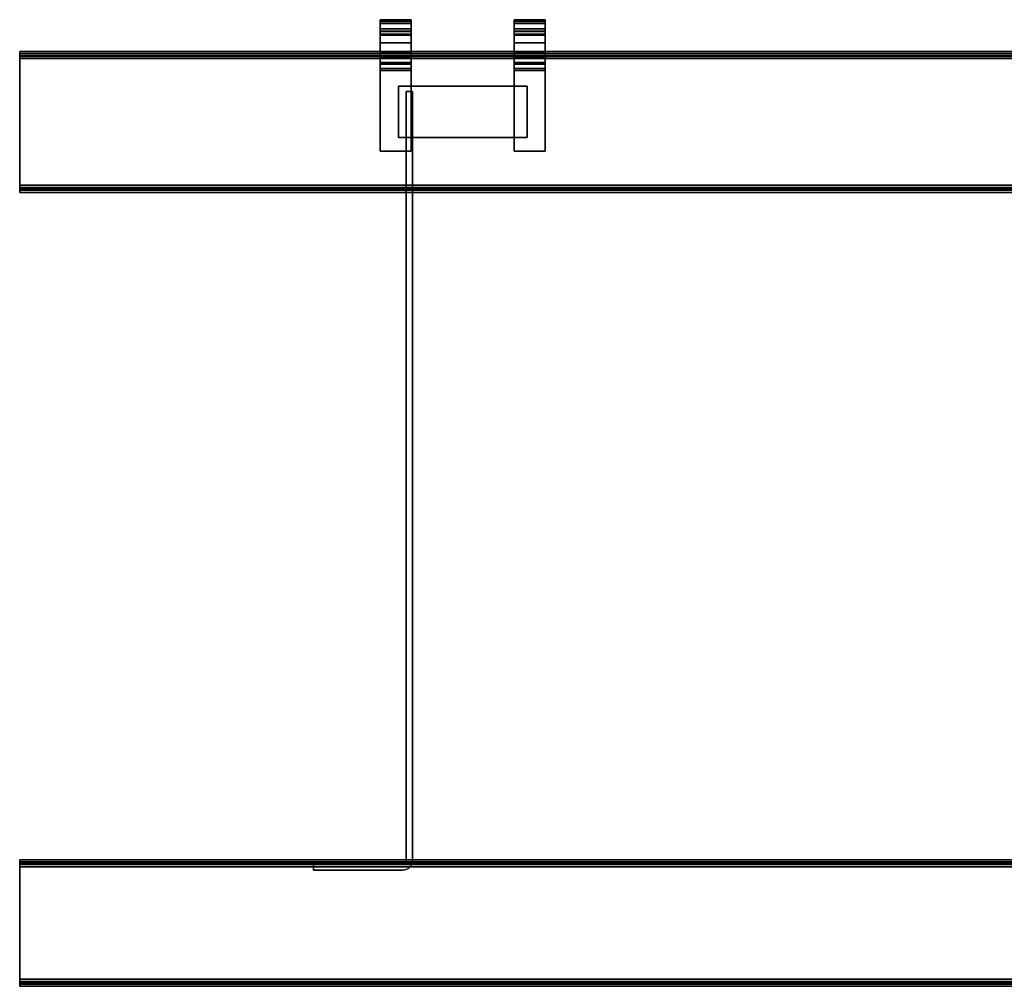
# Model space of a CAD drawing. Units: millimetres. Extents: x 23 to 1552, y -380 to -5.
# Drawn here: x 23 to 405, y -380 to -5 of the extents above; entities that cross this region are included whole.
import ezdxf

# ---------------------------------------------------------------- set-up
doc = ezdxf.new("R2010")
doc.units = ezdxf.units.MM
doc.layers.add('200-EquipSteel-3d', color=9, linetype='Continuous')

msp = doc.modelspace()

# ---------------------------------------------------------------- linework, layer by layer
at = {"layer": '200-EquipSteel-3d'}
for points, invisible_edges in [([(163, -4.76, 819.57), (175, -4.76, 819.57), (175, -4.75, 819.92), (163, -4.75, 819.92)], 1), ([(163, -4.75, 836.26), (175, -4.75, 836.26), (175, -4.77, 836.79), (163, -4.77, 836.79)], 4), ([(163, -4.75, 836.26), (163, -4.75, 819.92), (163, -4.76, 819.57), (163, -4.77, 836.79)], 15), ([(163, -4.79, 819.22), (175, -4.79, 819.22), (175, -4.76, 819.57), (163, -4.76, 819.57)], 5), ([(163, -4.77, 836.79), (163, -4.76, 819.57), (163, -4.79, 819.22), (163, -4.85, 837.32)], 15), ([(163, -4.77, 836.79), (175, -4.77, 836.79), (175, -4.85, 837.32), (163, -4.85, 837.32)], 5), ([(163, -4.84, 818.88), (175, -4.84, 818.88), (175, -4.79, 819.22), (163, -4.79, 819.22)], 5), ([(163, -4.85, 837.32), (163, -4.79, 819.22), (163, -4.84, 818.88), (163, -4.96, 837.85)], 15), ([(163, -4.91, 818.54), (175, -4.91, 818.54), (175, -4.84, 818.88), (163, -4.84, 818.88)], 4), ([(163, -4.96, 837.85), (163, -4.84, 818.88), (163, -4.91, 818.54), (163, -5.13, 838.36)], 15), ([(163, -4.85, 837.32), (175, -4.85, 837.32), (175, -4.96, 837.85), (163, -4.96, 837.85)], 5), ([(163, -5, 818.2), (175, -5, 818.2), (175, -4.91, 818.54), (163, -4.91, 818.54)], 1), ([(163, -5.13, 838.36), (163, -4.91, 818.54), (163, -5, 818.2), (163, -5.34, 838.85)], 15), ([(163, -4.96, 837.85), (175, -4.96, 837.85), (175, -5.13, 838.36), (163, -5.13, 838.36)], 1), ([(163, -5.11, 817.87), (175, -5.11, 817.87), (175, -5, 818.2), (163, -5, 818.2)], 5), ([(163, -5.34, 838.85), (163, -5, 818.2), (163, -5.11, 817.87), (163, -5.59, 839.32)], 15), ([(163, -5.24, 817.55), (175, -5.24, 817.55), (175, -5.11, 817.87), (163, -5.11, 817.87)], 5), ([(163, -5.59, 839.32), (163, -5.11, 817.87), (163, -5.24, 817.55), (163, -5.89, 839.77)], 15), ([(163, -5.13, 838.36), (175, -5.13, 838.36), (175, -5.34, 838.85), (163, -5.34, 838.85)], 4), ([(163, -5.39, 817.23), (175, -5.39, 817.23), (175, -5.24, 817.55), (163, -5.24, 817.55)], 4), ([(163, -5.89, 839.77), (163, -5.24, 817.55), (163, -5.39, 817.23), (163, -6.22, 840.19)], 15), ([(163, -5.34, 838.85), (175, -5.34, 838.85), (175, -5.59, 839.32), (163, -5.59, 839.32)], 5), ([(163, -23.75, 827.5), (163, -9.28, 843.71), (163, -6.22, 840.19), (163, -5.39, 817.23)], 15), ([(163, -23.75, 827.5), (163, -5.39, 817.23), (163, -19.12, 789.81)], 15), ([(163, -5.59, 839.32), (175, -5.59, 839.32), (175, -5.89, 839.77), (163, -5.89, 839.77)], 5), ([(163, -5.89, 839.77), (175, -5.89, 839.77), (175, -6.22, 840.19), (163, -6.22, 840.19)], 1), ([(175, -4.75, 836.26), (175, -4.75, 819.92), (175, -4.76, 819.57), (175, -4.77, 836.79)], 15), ([(175, -4.77, 836.79), (175, -4.76, 819.57), (175, -4.79, 819.22), (175, -4.85, 837.32)], 15), ([(175, -4.85, 837.32), (175, -4.79, 819.22), (175, -4.84, 818.88), (175, -4.96, 837.85)], 15), ([(175, -4.96, 837.85), (175, -4.84, 818.88), (175, -4.91, 818.54), (175, -5.13, 838.36)], 15), ([(175, -5.13, 838.36), (175, -4.91, 818.54), (175, -5, 818.2), (175, -5.34, 838.85)], 15), ([(175, -5.34, 838.85), (175, -5, 818.2), (175, -5.11, 817.87), (175, -5.59, 839.32)], 15), ([(175, -5.59, 839.32), (175, -5.11, 817.87), (175, -5.24, 817.55), (175, -5.89, 839.77)], 15), ([(175, -5.89, 839.77), (175, -5.24, 817.55), (175, -5.39, 817.23), (175, -6.22, 840.19)], 15), ([(175, -23.75, 827.5), (175, -9.28, 843.71), (175, -6.22, 840.19), (175, -5.39, 817.23)], 15), ([(175, -23.75, 827.5), (175, -5.39, 817.23), (175, -19.12, 789.81)], 15), ([(215, -4.76, 819.57), (227, -4.76, 819.57), (227, -4.75, 819.92), (215, -4.75, 819.92)], 1), ([(215, -4.75, 836.26), (227, -4.75, 836.26), (227, -4.77, 836.79), (215, -4.77, 836.79)], 4), ([(215, -4.75, 836.26), (215, -4.75, 819.92), (215, -4.76, 819.57), (215, -4.77, 836.79)], 15), ([(215, -4.79, 819.22), (227, -4.79, 819.22), (227, -4.76, 819.57), (215, -4.76, 819.57)], 5), ([(215, -4.77, 836.79), (215, -4.76, 819.57), (215, -4.79, 819.22), (215, -4.85, 837.32)], 15), ([(215, -4.77, 836.79), (227, -4.77, 836.79), (227, -4.85, 837.32), (215, -4.85, 837.32)], 5), ([(215, -4.84, 818.88), (227, -4.84, 818.88), (227, -4.79, 819.22), (215, -4.79, 819.22)], 5), ([(215, -4.85, 837.32), (215, -4.79, 819.22), (215, -4.84, 818.88), (215, -4.96, 837.85)], 15), ([(215, -4.91, 818.54), (227, -4.91, 818.54), (227, -4.84, 818.88), (215, -4.84, 818.88)], 4), ([(215, -4.96, 837.85), (215, -4.84, 818.88), (215, -4.91, 818.54), (215, -5.13, 838.36)], 15), ([(215, -4.85, 837.32), (227, -4.85, 837.32), (227, -4.96, 837.85), (215, -4.96, 837.85)], 5), ([(215, -5, 818.2), (227, -5, 818.2), (227, -4.91, 818.54), (215, -4.91, 818.54)], 1), ([(215, -5.13, 838.36), (215, -4.91, 818.54), (215, -5, 818.2), (215, -5.34, 838.85)], 15), ([(215, -4.96, 837.85), (227, -4.96, 837.85), (227, -5.13, 838.36), (215, -5.13, 838.36)], 1), ([(215, -5.11, 817.87), (227, -5.11, 817.87), (227, -5, 818.2), (215, -5, 818.2)], 5), ([(215, -5.34, 838.85), (215, -5, 818.2), (215, -5.11, 817.87), (215, -5.59, 839.32)], 15), ([(215, -5.24, 817.55), (227, -5.24, 817.55), (227, -5.11, 817.87), (215, -5.11, 817.87)], 5), ([(215, -5.59, 839.32), (215, -5.11, 817.87), (215, -5.24, 817.55), (215, -5.89, 839.77)], 15), ([(215, -5.13, 838.36), (227, -5.13, 838.36), (227, -5.34, 838.85), (215, -5.34, 838.85)], 4), ([(215, -5.39, 817.23), (227, -5.39, 817.23), (227, -5.24, 817.55), (215, -5.24, 817.55)], 4), ([(215, -5.89, 839.77), (215, -5.24, 817.55), (215, -5.39, 817.23), (215, -6.22, 840.19)], 15), ([(215, -5.34, 838.85), (227, -5.34, 838.85), (227, -5.59, 839.32), (215, -5.59, 839.32)], 5), ([(215, -23.75, 827.5), (215, -9.28, 843.71), (215, -6.22, 840.19), (215, -5.39, 817.23)], 15), ([(215, -23.75, 827.5), (215, -5.39, 817.23), (215, -19.12, 789.81)], 15), ([(215, -5.59, 839.32), (227, -5.59, 839.32), (227, -5.89, 839.77), (215, -5.89, 839.77)], 5), ([(215, -5.89, 839.77), (227, -5.89, 839.77), (227, -6.22, 840.19), (215, -6.22, 840.19)], 1), ([(227, -4.75, 836.26), (227, -4.75, 819.92), (227, -4.76, 819.57), (227, -4.77, 836.79)], 15), ([(227, -4.77, 836.79), (227, -4.76, 819.57), (227, -4.79, 819.22), (227, -4.85, 837.32)], 15), ([(227, -4.85, 837.32), (227, -4.79, 819.22), (227, -4.84, 818.88), (227, -4.96, 837.85)], 15), ([(227, -4.96, 837.85), (227, -4.84, 818.88), (227, -4.91, 818.54), (227, -5.13, 838.36)], 15), ([(227, -5.13, 838.36), (227, -4.91, 818.54), (227, -5, 818.2), (227, -5.34, 838.85)], 15), ([(227, -5.34, 838.85), (227, -5, 818.2), (227, -5.11, 817.87), (227, -5.59, 839.32)], 15), ([(227, -5.59, 839.32), (227, -5.11, 817.87), (227, -5.24, 817.55), (227, -5.89, 839.77)], 15), ([(227, -5.89, 839.77), (227, -5.24, 817.55), (227, -5.39, 817.23), (227, -6.22, 840.19)], 15), ([(227, -23.75, 827.5), (227, -9.28, 843.71), (227, -6.22, 840.19), (227, -5.39, 817.23)], 15), ([(227, -23.75, 827.5), (227, -5.39, 817.23), (227, -19.12, 789.81)], 15), ([(163, -7.82, 864.21), (175, -7.82, 864.21), (175, -7.81, 865.92), (163, -7.81, 865.92)], 5), ([(163, -7.81, 865.92), (175, -7.81, 865.92), (175, -8.28, 867.57), (163, -8.28, 867.57)], 1), ([(163, -8.28, 867.57), (163, -21.99, 869.34), (163, -22.74, 868.43), (163, -7.81, 865.92)], 15), ([(163, -7.81, 865.92), (163, -22.74, 868.43), (163, -23.29, 867.4), (163, -7.82, 864.21)], 15), ([(163, -8.31, 862.57), (175, -8.31, 862.57), (175, -7.82, 864.21), (163, -7.82, 864.21)], 5), ([(163, -7.82, 864.21), (163, -23.29, 867.4), (163, -23.63, 866.27), (163, -8.31, 862.57)], 15), ([(163, -8.28, 867.57), (175, -8.28, 867.57), (175, -9.2, 869.01), (163, -9.2, 869.01)], 4), ([(163, -9.2, 869.01), (163, -21.08, 870.09), (163, -21.99, 869.34), (163, -8.28, 867.57)], 15), ([(163, -9.25, 861.13), (175, -9.25, 861.13), (175, -8.31, 862.57), (163, -8.31, 862.57)], 4), ([(163, -8.31, 862.57), (163, -23.63, 866.27), (163, -23.75, 865.1), (163, -9.25, 861.13)], 15), ([(163, -9.2, 869.01), (175, -9.2, 869.01), (175, -10.5, 870.14), (163, -10.5, 870.14)], 5), ([(163, -10.5, 870.14), (163, -20.05, 870.64), (163, -21.08, 870.09), (163, -9.2, 869.01)], 15), ([(163, -9.59, 860.71), (175, -9.59, 860.71), (175, -9.25, 861.13), (163, -9.25, 861.13)], 1), ([(163, -9.59, 860.71), (163, -23.75, 865.1), (163, -9.25, 861.13)], 15), ([(163, -9.28, 843.71), (175, -9.28, 843.71), (175, -9.61, 844.13), (163, -9.61, 844.13)], 4), ([(163, -9.61, 844.13), (163, -23.75, 827.5), (163, -9.28, 843.71)], 15), ([(163, -9.89, 860.26), (175, -9.89, 860.26), (175, -9.59, 860.71), (163, -9.59, 860.71)], 5), ([(163, -9.89, 860.26), (163, -23.75, 865.1), (163, -9.59, 860.71)], 15), ([(163, -9.61, 844.13), (175, -9.61, 844.13), (175, -9.91, 844.58), (163, -9.91, 844.58)], 5), ([(163, -9.91, 844.58), (163, -23.75, 827.5), (163, -9.61, 844.13)], 15), ([(163, -10.15, 859.78), (175, -10.15, 859.78), (175, -9.89, 860.26), (163, -9.89, 860.26)], 5), ([(163, -10.15, 859.78), (163, -23.75, 865.1), (163, -9.89, 860.26)], 15), ([(163, -9.91, 844.58), (175, -9.91, 844.58), (175, -10.16, 845.05), (163, -10.16, 845.05)], 5), ([(163, -10.16, 845.05), (163, -23.75, 827.5), (163, -9.91, 844.58)], 15), ([(163, -10.36, 859.28), (175, -10.36, 859.28), (175, -10.15, 859.78), (163, -10.15, 859.78)], 4), ([(163, -10.36, 859.28), (163, -23.75, 865.1), (163, -10.15, 859.78)], 15), ([(163, -10.16, 845.05), (175, -10.16, 845.05), (175, -10.37, 845.54), (163, -10.37, 845.54)], 1), ([(163, -10.37, 845.54), (163, -23.75, 827.5), (163, -10.16, 845.05)], 15), ([(163, -10.53, 858.77), (175, -10.53, 858.77), (175, -10.36, 859.28), (163, -10.36, 859.28)], 1), ([(163, -10.53, 858.77), (163, -23.75, 865.1), (163, -10.36, 859.28)], 15), ([(163, -10.37, 845.54), (175, -10.37, 845.54), (175, -10.54, 846.05), (163, -10.54, 846.05)], 4), ([(163, -10.54, 846.05), (163, -23.75, 827.5), (163, -10.37, 845.54)], 15), ([(163, -10.5, 870.14), (175, -10.5, 870.14), (175, -12.05, 870.86), (163, -12.05, 870.86)], 5), ([(163, -12.05, 870.86), (163, -18.92, 870.98), (163, -20.05, 870.64), (163, -10.5, 870.14)], 15), ([(163, -10.65, 858.24), (175, -10.65, 858.24), (175, -10.53, 858.77), (163, -10.53, 858.77)], 5), ([(163, -10.65, 858.24), (163, -23.75, 865.1), (163, -10.53, 858.77)], 15), ([(163, -10.54, 846.05), (175, -10.54, 846.05), (175, -10.65, 846.58), (163, -10.65, 846.58)], 5), ([(163, -10.65, 846.58), (163, -23.75, 827.5), (163, -10.54, 846.05)], 15), ([(163, -10.65, 846.58), (175, -10.65, 846.58), (175, -10.73, 847.11), (163, -10.73, 847.11)], 5), ([(163, -10.73, 857.7), (175, -10.73, 857.7), (175, -10.65, 858.24), (163, -10.65, 858.24)], 5), ([(163, -10.73, 857.7), (163, -23.75, 865.1), (163, -10.65, 858.24)], 15), ([(163, -10.73, 847.11), (163, -23.75, 827.5), (163, -10.65, 846.58)], 15), ([(163, -10.73, 847.11), (175, -10.73, 847.11), (175, -10.75, 847.65), (163, -10.75, 847.65)], 1), ([(163, -10.75, 857.16), (175, -10.75, 857.16), (175, -10.73, 857.7), (163, -10.73, 857.7)], 4), ([(163, -10.75, 857.16), (163, -23.75, 865.1), (163, -10.73, 857.7)], 15), ([(163, -10.75, 847.65), (163, -23.75, 827.5), (163, -10.73, 847.11)], 15), ([(163, -10.75, 857.16), (163, -23.75, 865.1), (163, -23.75, 827.5), (163, -10.75, 847.65)], 15), ([(175, -8.28, 867.57), (175, -21.99, 869.34), (175, -22.74, 868.43), (175, -7.81, 865.92)], 15), ([(175, -7.81, 865.92), (175, -22.74, 868.43), (175, -23.29, 867.4), (175, -7.82, 864.21)], 15), ([(175, -7.82, 864.21), (175, -23.29, 867.4), (175, -23.63, 866.27), (175, -8.31, 862.57)], 15), ([(175, -9.2, 869.01), (175, -21.08, 870.09), (175, -21.99, 869.34), (175, -8.28, 867.57)], 15), ([(175, -8.31, 862.57), (175, -23.63, 866.27), (175, -23.75, 865.1), (175, -9.25, 861.13)], 15), ([(175, -10.5, 870.14), (175, -20.05, 870.64), (175, -21.08, 870.09), (175, -9.2, 869.01)], 15), ([(175, -9.59, 860.71), (175, -23.75, 865.1), (175, -9.25, 861.13)], 15), ([(175, -9.61, 844.13), (175, -23.75, 827.5), (175, -9.28, 843.71)], 15), ([(175, -9.89, 860.26), (175, -23.75, 865.1), (175, -9.59, 860.71)], 15), ([(175, -9.91, 844.58), (175, -23.75, 827.5), (175, -9.61, 844.13)], 15), ([(175, -10.15, 859.78), (175, -23.75, 865.1), (175, -9.89, 860.26)], 15), ([(175, -10.16, 845.05), (175, -23.75, 827.5), (175, -9.91, 844.58)], 15), ([(175, -10.36, 859.28), (175, -23.75, 865.1), (175, -10.15, 859.78)], 15), ([(175, -10.37, 845.54), (175, -23.75, 827.5), (175, -10.16, 845.05)], 15), ([(175, -10.53, 858.77), (175, -23.75, 865.1), (175, -10.36, 859.28)], 15), ([(175, -10.54, 846.05), (175, -23.75, 827.5), (175, -10.37, 845.54)], 15), ([(175, -12.05, 870.86), (175, -18.92, 870.98), (175, -20.05, 870.64), (175, -10.5, 870.14)], 15), ([(175, -10.65, 858.24), (175, -23.75, 865.1), (175, -10.53, 858.77)], 15), ([(175, -10.65, 846.58), (175, -23.75, 827.5), (175, -10.54, 846.05)], 15), ([(175, -10.73, 857.7), (175, -23.75, 865.1), (175, -10.65, 858.24)], 15), ([(175, -10.73, 847.11), (175, -23.75, 827.5), (175, -10.65, 846.58)], 15), ([(175, -10.75, 857.16), (175, -23.75, 865.1), (175, -10.73, 857.7)], 15), ([(175, -10.75, 847.65), (175, -23.75, 827.5), (175, -10.73, 847.11)], 15), ([(175, -10.75, 857.16), (175, -23.75, 865.1), (175, -23.75, 827.5), (175, -10.75, 847.65)], 15), ([(215, -7.82, 864.21), (227, -7.82, 864.21), (227, -7.81, 865.92), (215, -7.81, 865.92)], 5), ([(215, -7.81, 865.92), (227, -7.81, 865.92), (227, -8.28, 867.57), (215, -8.28, 867.57)], 1), ([(215, -8.28, 867.57), (215, -21.99, 869.34), (215, -22.74, 868.43), (215, -7.81, 865.92)], 15), ([(215, -7.81, 865.92), (215, -22.74, 868.43), (215, -23.29, 867.4), (215, -7.82, 864.21)], 15), ([(215, -8.31, 862.57), (227, -8.31, 862.57), (227, -7.82, 864.21), (215, -7.82, 864.21)], 5), ([(215, -7.82, 864.21), (215, -23.29, 867.4), (215, -23.63, 866.27), (215, -8.31, 862.57)], 15), ([(215, -8.28, 867.57), (227, -8.28, 867.57), (227, -9.2, 869.01), (215, -9.2, 869.01)], 4), ([(215, -9.2, 869.01), (215, -21.08, 870.09), (215, -21.99, 869.34), (215, -8.28, 867.57)], 15), ([(215, -9.25, 861.13), (227, -9.25, 861.13), (227, -8.31, 862.57), (215, -8.31, 862.57)], 4), ([(215, -8.31, 862.57), (215, -23.63, 866.27), (215, -23.75, 865.1), (215, -9.25, 861.13)], 15), ([(215, -9.2, 869.01), (227, -9.2, 869.01), (227, -10.5, 870.14), (215, -10.5, 870.14)], 5), ([(215, -10.5, 870.14), (215, -20.05, 870.64), (215, -21.08, 870.09), (215, -9.2, 869.01)], 15), ([(215, -9.59, 860.71), (227, -9.59, 860.71), (227, -9.25, 861.13), (215, -9.25, 861.13)], 1), ([(215, -9.59, 860.71), (215, -23.75, 865.1), (215, -9.25, 861.13)], 15), ([(215, -9.28, 843.71), (227, -9.28, 843.71), (227, -9.61, 844.13), (215, -9.61, 844.13)], 4), ([(215, -9.61, 844.13), (215, -23.75, 827.5), (215, -9.28, 843.71)], 15), ([(215, -9.89, 860.26), (227, -9.89, 860.26), (227, -9.59, 860.71), (215, -9.59, 860.71)], 5), ([(215, -9.89, 860.26), (215, -23.75, 865.1), (215, -9.59, 860.71)], 15), ([(215, -9.61, 844.13), (227, -9.61, 844.13), (227, -9.91, 844.58), (215, -9.91, 844.58)], 5), ([(215, -9.91, 844.58), (215, -23.75, 827.5), (215, -9.61, 844.13)], 15), ([(215, -10.15, 859.78), (227, -10.15, 859.78), (227, -9.89, 860.26), (215, -9.89, 860.26)], 5), ([(215, -10.15, 859.78), (215, -23.75, 865.1), (215, -9.89, 860.26)], 15), ([(215, -9.91, 844.58), (227, -9.91, 844.58), (227, -10.16, 845.05), (215, -10.16, 845.05)], 5), ([(215, -10.16, 845.05), (215, -23.75, 827.5), (215, -9.91, 844.58)], 15), ([(215, -10.36, 859.28), (227, -10.36, 859.28), (227, -10.15, 859.78), (215, -10.15, 859.78)], 4), ([(215, -10.36, 859.28), (215, -23.75, 865.1), (215, -10.15, 859.78)], 15), ([(215, -10.16, 845.05), (227, -10.16, 845.05), (227, -10.37, 845.54), (215, -10.37, 845.54)], 1), ([(215, -10.37, 845.54), (215, -23.75, 827.5), (215, -10.16, 845.05)], 15), ([(215, -10.53, 858.77), (227, -10.53, 858.77), (227, -10.36, 859.28), (215, -10.36, 859.28)], 1), ([(215, -10.53, 858.77), (215, -23.75, 865.1), (215, -10.36, 859.28)], 15), ([(215, -10.37, 845.54), (227, -10.37, 845.54), (227, -10.54, 846.05), (215, -10.54, 846.05)], 4), ([(215, -10.54, 846.05), (215, -23.75, 827.5), (215, -10.37, 845.54)], 15), ([(215, -10.5, 870.14), (227, -10.5, 870.14), (227, -12.05, 870.86), (215, -12.05, 870.86)], 5), ([(215, -12.05, 870.86), (215, -18.92, 870.98), (215, -20.05, 870.64), (215, -10.5, 870.14)], 15), ([(215, -10.65, 858.24), (227, -10.65, 858.24), (227, -10.53, 858.77), (215, -10.53, 858.77)], 5), ([(215, -10.65, 858.24), (215, -23.75, 865.1), (215, -10.53, 858.77)], 15), ([(215, -10.54, 846.05), (227, -10.54, 846.05), (227, -10.65, 846.58), (215, -10.65, 846.58)], 5), ([(215, -10.65, 846.58), (215, -23.75, 827.5), (215, -10.54, 846.05)], 15), ([(215, -10.65, 846.58), (227, -10.65, 846.58), (227, -10.73, 847.11), (215, -10.73, 847.11)], 5), ([(215, -10.73, 857.7), (227, -10.73, 857.7), (227, -10.65, 858.24), (215, -10.65, 858.24)], 5), ([(215, -10.73, 857.7), (215, -23.75, 865.1), (215, -10.65, 858.24)], 15), ([(215, -10.73, 847.11), (215, -23.75, 827.5), (215, -10.65, 846.58)], 15), ([(215, -10.73, 847.11), (227, -10.73, 847.11), (227, -10.75, 847.65), (215, -10.75, 847.65)], 1), ([(215, -10.75, 857.16), (227, -10.75, 857.16), (227, -10.73, 857.7), (215, -10.73, 857.7)], 4), ([(215, -10.75, 857.16), (215, -23.75, 865.1), (215, -10.73, 857.7)], 15), ([(215, -10.75, 847.65), (215, -23.75, 827.5), (215, -10.73, 847.11)], 15), ([(215, -10.75, 857.16), (215, -23.75, 865.1), (215, -23.75, 827.5), (215, -10.75, 847.65)], 15), ([(227, -8.28, 867.57), (227, -21.99, 869.34), (227, -22.74, 868.43), (227, -7.81, 865.92)], 15), ([(227, -7.81, 865.92), (227, -22.74, 868.43), (227, -23.29, 867.4), (227, -7.82, 864.21)], 15), ([(227, -7.82, 864.21), (227, -23.29, 867.4), (227, -23.63, 866.27), (227, -8.31, 862.57)], 15), ([(227, -9.2, 869.01), (227, -21.08, 870.09), (227, -21.99, 869.34), (227, -8.28, 867.57)], 15), ([(227, -8.31, 862.57), (227, -23.63, 866.27), (227, -23.75, 865.1), (227, -9.25, 861.13)], 15), ([(227, -10.5, 870.14), (227, -20.05, 870.64), (227, -21.08, 870.09), (227, -9.2, 869.01)], 15), ([(227, -9.59, 860.71), (227, -23.75, 865.1), (227, -9.25, 861.13)], 15), ([(227, -9.61, 844.13), (227, -23.75, 827.5), (227, -9.28, 843.71)], 15), ([(227, -9.89, 860.26), (227, -23.75, 865.1), (227, -9.59, 860.71)], 15), ([(227, -9.91, 844.58), (227, -23.75, 827.5), (227, -9.61, 844.13)], 15), ([(227, -10.15, 859.78), (227, -23.75, 865.1), (227, -9.89, 860.26)], 15), ([(227, -10.16, 845.05), (227, -23.75, 827.5), (227, -9.91, 844.58)], 15), ([(227, -10.36, 859.28), (227, -23.75, 865.1), (227, -10.15, 859.78)], 15), ([(227, -10.37, 845.54), (227, -23.75, 827.5), (227, -10.16, 845.05)], 15), ([(227, -10.53, 858.77), (227, -23.75, 865.1), (227, -10.36, 859.28)], 15), ([(227, -10.54, 846.05), (227, -23.75, 827.5), (227, -10.37, 845.54)], 15), ([(227, -12.05, 870.86), (227, -18.92, 870.98), (227, -20.05, 870.64), (227, -10.5, 870.14)], 15), ([(227, -10.65, 858.24), (227, -23.75, 865.1), (227, -10.53, 858.77)], 15), ([(227, -10.65, 846.58), (227, -23.75, 827.5), (227, -10.54, 846.05)], 15), ([(227, -10.73, 857.7), (227, -23.75, 865.1), (227, -10.65, 858.24)], 15), ([(227, -10.73, 847.11), (227, -23.75, 827.5), (227, -10.65, 846.58)], 15), ([(227, -10.75, 857.16), (227, -23.75, 865.1), (227, -10.73, 857.7)], 15), ([(227, -10.75, 847.65), (227, -23.75, 827.5), (227, -10.73, 847.11)], 15), ([(227, -10.75, 857.16), (227, -23.75, 865.1), (227, -23.75, 827.5), (227, -10.75, 847.65)], 15), ([(163, -12.05, 870.86), (175, -12.05, 870.86), (175, -13.75, 871.1), (163, -13.75, 871.1)], 1), ([(163, -13.75, 871.1), (163, -17.75, 871.1), (163, -18.92, 870.98), (163, -12.05, 870.86)], 15), ([(175, -13.75, 871.1), (175, -17.75, 871.1), (175, -18.92, 870.98), (175, -12.05, 870.86)], 15), ([(215, -12.05, 870.86), (227, -12.05, 870.86), (227, -13.75, 871.1), (215, -13.75, 871.1)], 1), ([(215, -13.75, 871.1), (215, -17.75, 871.1), (215, -18.92, 870.98), (215, -12.05, 870.86)], 15), ([(227, -13.75, 871.1), (227, -17.75, 871.1), (227, -18.92, 870.98), (227, -12.05, 870.86)], 15), ([(23, -17.13, 101.25), (1552, -17.13, 101.25), (1552, -17.18, 101.79), (23, -17.18, 101.79)], 4), ([(23, -18.65, 101.49), (23, -17.18, 101.79), (23, -17.13, 101.25), (23, -18.63, 101.25)], 15), ([(23, -17.13, 101.25), (23, -18.63, 101.25), (23, -18.63, 89.18), (23, -17.13, 89.18)], 15), ([(23, -17.18, 101.79), (1552, -17.18, 101.79), (1552, -17.33, 102.3), (23, -17.33, 102.3)], 5), ([(23, -18.72, 101.73), (23, -17.33, 102.3), (23, -17.18, 101.79), (23, -18.65, 101.49)], 15), ([(23, -17.33, 102.3), (1552, -17.33, 102.3), (1552, -17.59, 102.78), (23, -17.59, 102.78)], 5), ([(23, -18.84, 101.94), (23, -17.59, 102.78), (23, -17.33, 102.3), (23, -18.72, 101.73)], 15), ([(23, -17.59, 102.78), (1552, -17.59, 102.78), (1552, -17.93, 103.19), (23, -17.93, 103.19)], 1), ([(23, -18.99, 102.13), (23, -17.93, 103.19), (23, -17.59, 102.78), (23, -18.84, 101.94)], 15), ([(23, -17.93, 103.19), (1552, -17.93, 103.19), (1552, -18.35, 103.54), (23, -18.35, 103.54)], 4), ([(23, -19.18, 102.29), (23, -18.35, 103.54), (23, -17.93, 103.19), (23, -18.99, 102.13)], 15), ([(23, -18.35, 103.54), (1552, -18.35, 103.54), (1552, -18.82, 103.79), (23, -18.82, 103.79)], 5), ([(23, -19.4, 102.4), (23, -18.82, 103.79), (23, -18.35, 103.54), (23, -19.18, 102.29)], 15), ([(23, -18.65, 101.49), (1552, -18.65, 101.49), (1552, -18.63, 101.25), (23, -18.63, 101.25)], 1), ([(23, -18.72, 101.73), (1552, -18.72, 101.73), (1552, -18.65, 101.49), (23, -18.65, 101.49)], 5), ([(23, -18.84, 101.94), (1552, -18.84, 101.94), (1552, -18.72, 101.73), (23, -18.72, 101.73)], 5), ([(23, -18.82, 103.79), (1552, -18.82, 103.79), (1552, -19.34, 103.95), (23, -19.34, 103.95)], 5), ([(23, -19.63, 102.48), (23, -19.34, 103.95), (23, -18.82, 103.79), (23, -19.4, 102.4)], 15), ([(23, -18.99, 102.13), (1552, -18.99, 102.13), (1552, -18.84, 101.94), (23, -18.84, 101.94)], 4), ([(23, -19.18, 102.29), (1552, -19.18, 102.29), (1552, -18.99, 102.13), (23, -18.99, 102.13)], 1), ([(163, -17.75, 871.1), (175, -17.75, 871.1), (175, -18.92, 870.98), (163, -18.92, 870.98)], 4), ([(163, -18.92, 870.98), (175, -18.92, 870.98), (175, -20.05, 870.64), (163, -20.05, 870.64)], 5), ([(215, -17.75, 871.1), (227, -17.75, 871.1), (227, -18.92, 870.98), (215, -18.92, 870.98)], 4), ([(215, -18.92, 870.98), (227, -18.92, 870.98), (227, -20.05, 870.64), (215, -20.05, 870.64)], 5), ([(23, -19.4, 102.4), (1552, -19.4, 102.4), (1552, -19.18, 102.29), (23, -19.18, 102.29)], 5), ([(23, -19.34, 103.95), (1552, -19.34, 103.95), (1552, -19.88, 104), (23, -19.88, 104)], 1), ([(23, -19.88, 102.5), (23, -19.88, 104), (23, -19.34, 103.95), (23, -19.63, 102.48)], 15), ([(23, -19.63, 102.48), (1552, -19.63, 102.48), (1552, -19.4, 102.4), (23, -19.4, 102.4)], 5), ([(23, -19.88, 102.5), (1552, -19.88, 102.5), (1552, -19.63, 102.48), (23, -19.63, 102.48)], 4), ([(23, -19.88, 102.5), (23, -19.88, 104), (23, -69.04, 104), (23, -69.04, 102.5)], 15), ([(163, -19.54, 789.1), (175, -19.54, 789.1), (175, -19.12, 789.81), (163, -19.12, 789.81)], 1), ([(163, -19.12, 789.81), (163, -23.75, 827.5), (163, -27.75, 827.5), (163, -19.54, 789.1)], 15), ([(163, -20.05, 788.45), (175, -20.05, 788.45), (175, -19.54, 789.1), (163, -19.54, 789.1)], 5), ([(163, -19.54, 789.1), (163, -27.75, 827.5), (163, -31.75, 827.5), (163, -20.05, 788.45)], 15), ([(163, -20.65, 787.88), (175, -20.65, 787.88), (175, -20.05, 788.45), (163, -20.05, 788.45)], 5), ([(163, -20.05, 870.64), (175, -20.05, 870.64), (175, -21.08, 870.09), (163, -21.08, 870.09)], 5), ([(163, -20.05, 788.45), (163, -31.75, 827.5), (163, -35.75, 827.5), (163, -20.65, 787.88)], 15), ([(163, -21.33, 787.4), (175, -21.33, 787.4), (175, -20.65, 787.88), (163, -20.65, 787.88)], 4), ([(163, -20.65, 787.88), (163, -35.75, 827.5), (163, -39.75, 827.5), (163, -21.33, 787.4)], 15), ([(163, -21.08, 870.09), (175, -21.08, 870.09), (175, -21.99, 869.34), (163, -21.99, 869.34)], 1), ([(163, -22.06, 787.01), (175, -22.06, 787.01), (175, -21.33, 787.4), (163, -21.33, 787.4)], 1), ([(163, -21.33, 787.4), (163, -39.75, 827.5), (163, -43.75, 827.5), (163, -22.06, 787.01)], 15), ([(163, -21.99, 869.34), (175, -21.99, 869.34), (175, -22.74, 868.43), (163, -22.74, 868.43)], 4), ([(163, -22.84, 786.73), (175, -22.84, 786.73), (175, -22.06, 787.01), (163, -22.06, 787.01)], 5), ([(163, -22.06, 787.01), (163, -43.75, 827.5), (163, -47.75, 827.5), (163, -22.84, 786.73)], 15), ([(163, -22.74, 868.43), (175, -22.74, 868.43), (175, -23.29, 867.4), (163, -23.29, 867.4)], 5), ([(163, -23.65, 786.56), (175, -23.65, 786.56), (175, -22.84, 786.73), (163, -22.84, 786.73)], 5), ([(163, -22.84, 786.73), (163, -47.75, 827.5), (163, -51.75, 827.5), (163, -23.65, 786.56)], 15), ([(175, -19.12, 789.81), (175, -23.75, 827.5), (175, -27.75, 827.5), (175, -19.54, 789.1)], 15), ([(175, -19.54, 789.1), (175, -27.75, 827.5), (175, -31.75, 827.5), (175, -20.05, 788.45)], 15), ([(175, -20.05, 788.45), (175, -31.75, 827.5), (175, -35.75, 827.5), (175, -20.65, 787.88)], 15), ([(175, -20.65, 787.88), (175, -35.75, 827.5), (175, -39.75, 827.5), (175, -21.33, 787.4)], 15), ([(175, -21.33, 787.4), (175, -39.75, 827.5), (175, -43.75, 827.5), (175, -22.06, 787.01)], 15), ([(175, -22.06, 787.01), (175, -43.75, 827.5), (175, -47.75, 827.5), (175, -22.84, 786.73)], 15), ([(175, -22.84, 786.73), (175, -47.75, 827.5), (175, -51.75, 827.5), (175, -23.65, 786.56)], 15), ([(215, -19.54, 789.1), (227, -19.54, 789.1), (227, -19.12, 789.81), (215, -19.12, 789.81)], 1), ([(215, -19.12, 789.81), (215, -23.75, 827.5), (215, -27.75, 827.5), (215, -19.54, 789.1)], 15), ([(215, -20.05, 788.45), (227, -20.05, 788.45), (227, -19.54, 789.1), (215, -19.54, 789.1)], 5), ([(215, -19.54, 789.1), (215, -27.75, 827.5), (215, -31.75, 827.5), (215, -20.05, 788.45)], 15), ([(215, -20.65, 787.88), (227, -20.65, 787.88), (227, -20.05, 788.45), (215, -20.05, 788.45)], 5), ([(215, -20.05, 870.64), (227, -20.05, 870.64), (227, -21.08, 870.09), (215, -21.08, 870.09)], 5), ([(215, -20.05, 788.45), (215, -31.75, 827.5), (215, -35.75, 827.5), (215, -20.65, 787.88)], 15), ([(215, -21.33, 787.4), (227, -21.33, 787.4), (227, -20.65, 787.88), (215, -20.65, 787.88)], 4), ([(215, -20.65, 787.88), (215, -35.75, 827.5), (215, -39.75, 827.5), (215, -21.33, 787.4)], 15), ([(215, -21.08, 870.09), (227, -21.08, 870.09), (227, -21.99, 869.34), (215, -21.99, 869.34)], 1), ([(215, -22.06, 787.01), (227, -22.06, 787.01), (227, -21.33, 787.4), (215, -21.33, 787.4)], 1), ([(215, -21.33, 787.4), (215, -39.75, 827.5), (215, -43.75, 827.5), (215, -22.06, 787.01)], 15), ([(215, -21.99, 869.34), (227, -21.99, 869.34), (227, -22.74, 868.43), (215, -22.74, 868.43)], 4), ([(215, -22.84, 786.73), (227, -22.84, 786.73), (227, -22.06, 787.01), (215, -22.06, 787.01)], 5), ([(215, -22.06, 787.01), (215, -43.75, 827.5), (215, -47.75, 827.5), (215, -22.84, 786.73)], 15), ([(215, -22.74, 868.43), (227, -22.74, 868.43), (227, -23.29, 867.4), (215, -23.29, 867.4)], 5), ([(215, -23.65, 786.56), (227, -23.65, 786.56), (227, -22.84, 786.73), (215, -22.84, 786.73)], 5), ([(215, -22.84, 786.73), (215, -47.75, 827.5), (215, -51.75, 827.5), (215, -23.65, 786.56)], 15), ([(227, -19.12, 789.81), (227, -23.75, 827.5), (227, -27.75, 827.5), (227, -19.54, 789.1)], 15), ([(227, -19.54, 789.1), (227, -27.75, 827.5), (227, -31.75, 827.5), (227, -20.05, 788.45)], 15), ([(227, -20.05, 788.45), (227, -31.75, 827.5), (227, -35.75, 827.5), (227, -20.65, 787.88)], 15), ([(227, -20.65, 787.88), (227, -35.75, 827.5), (227, -39.75, 827.5), (227, -21.33, 787.4)], 15), ([(227, -21.33, 787.4), (227, -39.75, 827.5), (227, -43.75, 827.5), (227, -22.06, 787.01)], 15), ([(227, -22.06, 787.01), (227, -43.75, 827.5), (227, -47.75, 827.5), (227, -22.84, 786.73)], 15), ([(227, -22.84, 786.73), (227, -47.75, 827.5), (227, -51.75, 827.5), (227, -23.65, 786.56)], 15), ([(163, -23.29, 867.4), (175, -23.29, 867.4), (175, -23.63, 866.27), (163, -23.63, 866.27)], 5), ([(163, -23.63, 866.27), (175, -23.63, 866.27), (175, -23.75, 865.1), (163, -23.75, 865.1)], 1), ([(163, -24.48, 786.5), (175, -24.48, 786.5), (175, -23.65, 786.56), (163, -23.65, 786.56)], 4), ([(163, -23.65, 786.56), (163, -51.75, 827.5), (163, -55.75, 827.5), (163, -24.48, 786.5)], 15), ([(163, -24.63, 786.5), (163, -55.75, 786.5), (163, -55.75, 827.5)], 15), ([(175, -23.65, 786.56), (175, -51.75, 827.5), (175, -55.75, 827.5), (175, -24.48, 786.5)], 15), ([(175, -24.63, 786.5), (175, -55.75, 786.5), (175, -55.75, 827.5)], 15), ([(215, -23.29, 867.4), (227, -23.29, 867.4), (227, -23.63, 866.27), (215, -23.63, 866.27)], 5), ([(215, -23.63, 866.27), (227, -23.63, 866.27), (227, -23.75, 865.1), (215, -23.75, 865.1)], 1), ([(215, -24.48, 786.5), (227, -24.48, 786.5), (227, -23.65, 786.56), (215, -23.65, 786.56)], 4), ([(215, -23.65, 786.56), (215, -51.75, 827.5), (215, -55.75, 827.5), (215, -24.48, 786.5)], 15), ([(215, -24.63, 786.5), (215, -55.75, 786.5), (215, -55.75, 827.5)], 15), ([(227, -23.65, 786.56), (227, -51.75, 827.5), (227, -55.75, 827.5), (227, -24.48, 786.5)], 15), ([(227, -24.63, 786.5), (227, -55.75, 786.5), (227, -55.75, 827.5)], 15), ([(23, -69.04, 104), (1552, -69.04, 104), (1552, -69.58, 103.95), (23, -69.58, 103.95)], 4), ([(23, -69.29, 102.48), (1552, -69.29, 102.48), (1552, -69.04, 102.5), (23, -69.04, 102.5)], 1), ([(23, -69.04, 102.5), (23, -69.04, 104), (23, -69.58, 103.95), (23, -69.29, 102.48)], 15), ([(23, -69.52, 102.4), (1552, -69.52, 102.4), (1552, -69.29, 102.48), (23, -69.29, 102.48)], 5), ([(23, -69.29, 102.48), (23, -69.58, 103.95), (23, -70.1, 103.79), (23, -69.52, 102.4)], 15), ([(23, -69.74, 102.29), (1552, -69.74, 102.29), (1552, -69.52, 102.4), (23, -69.52, 102.4)], 5), ([(23, -69.52, 102.4), (23, -70.1, 103.79), (23, -70.57, 103.54), (23, -69.74, 102.29)], 15), ([(23, -69.58, 103.95), (1552, -69.58, 103.95), (1552, -70.1, 103.79), (23, -70.1, 103.79)], 5), ([(23, -69.93, 102.13), (1552, -69.93, 102.13), (1552, -69.74, 102.29), (23, -69.74, 102.29)], 4), ([(23, -69.74, 102.29), (23, -70.57, 103.54), (23, -70.99, 103.19), (23, -69.93, 102.13)], 15), ([(23, -70.08, 101.94), (1552, -70.08, 101.94), (1552, -69.93, 102.13), (23, -69.93, 102.13)], 1), ([(23, -69.93, 102.13), (23, -70.99, 103.19), (23, -71.33, 102.78), (23, -70.08, 101.94)], 15), ([(23, -70.2, 101.73), (1552, -70.2, 101.73), (1552, -70.08, 101.94), (23, -70.08, 101.94)], 5), ([(23, -70.08, 101.94), (23, -71.33, 102.78), (23, -71.58, 102.3), (23, -70.2, 101.73)], 15), ([(23, -70.1, 103.79), (1552, -70.1, 103.79), (1552, -70.57, 103.54), (23, -70.57, 103.54)], 5), ([(23, -70.27, 101.49), (1552, -70.27, 101.49), (1552, -70.2, 101.73), (23, -70.2, 101.73)], 5), ([(23, -70.2, 101.73), (23, -71.58, 102.3), (23, -71.74, 101.79), (23, -70.27, 101.49)], 15), ([(23, -70.29, 101.25), (1552, -70.29, 101.25), (1552, -70.27, 101.49), (23, -70.27, 101.49)], 4), ([(23, -70.27, 101.49), (23, -71.74, 101.79), (23, -71.79, 101.25), (23, -70.29, 101.25)], 15), ([(23, -70.29, 101.25), (23, -71.79, 101.25), (23, -71.79, 89.25), (23, -70.29, 89.25)], 15), ([(23, -70.57, 103.54), (1552, -70.57, 103.54), (1552, -70.99, 103.19), (23, -70.99, 103.19)], 1), ([(23, -70.99, 103.19), (1552, -70.99, 103.19), (1552, -71.33, 102.78), (23, -71.33, 102.78)], 4), ([(23, -71.33, 102.78), (1552, -71.33, 102.78), (1552, -71.58, 102.3), (23, -71.58, 102.3)], 5), ([(23, -71.58, 102.3), (1552, -71.58, 102.3), (1552, -71.74, 101.79), (23, -71.74, 101.79)], 5), ([(23, -71.74, 101.79), (1552, -71.74, 101.79), (1552, -71.79, 101.25), (23, -71.79, 101.25)], 1), ([(23, -330.93, 101.25), (1552, -330.93, 101.25), (1552, -330.99, 101.79), (23, -330.99, 101.79)], 4), ([(23, -332.46, 101.49), (23, -330.99, 101.79), (23, -330.93, 101.25), (23, -332.43, 101.25)], 15), ([(23, -330.93, 101.25), (23, -332.43, 101.25), (23, -332.43, 89.18), (23, -330.93, 89.18)], 15), ([(23, -330.99, 101.79), (1552, -330.99, 101.79), (1552, -331.14, 102.3), (23, -331.14, 102.3)], 5), ([(23, -332.53, 101.73), (23, -331.14, 102.3), (23, -330.99, 101.79), (23, -332.46, 101.49)], 15), ([(23, -331.14, 102.3), (1552, -331.14, 102.3), (1552, -331.4, 102.78), (23, -331.4, 102.78)], 5), ([(23, -332.65, 101.94), (23, -331.4, 102.78), (23, -331.14, 102.3), (23, -332.53, 101.73)], 15), ([(23, -331.4, 102.78), (1552, -331.4, 102.78), (1552, -331.74, 103.19), (23, -331.74, 103.19)], 1), ([(23, -332.8, 102.13), (23, -331.74, 103.19), (23, -331.4, 102.78), (23, -332.65, 101.94)], 15), ([(23, -331.74, 103.19), (1552, -331.74, 103.19), (1552, -332.16, 103.54), (23, -332.16, 103.54)], 4), ([(23, -332.99, 102.29), (23, -332.16, 103.54), (23, -331.74, 103.19), (23, -332.8, 102.13)], 15), ([(23, -332.16, 103.54), (1552, -332.16, 103.54), (1552, -332.63, 103.79), (23, -332.63, 103.79)], 5), ([(23, -333.21, 102.4), (23, -332.63, 103.79), (23, -332.16, 103.54), (23, -332.99, 102.29)], 15), ([(23, -332.46, 101.49), (1552, -332.46, 101.49), (1552, -332.43, 101.25), (23, -332.43, 101.25)], 1), ([(23, -332.53, 101.73), (1552, -332.53, 101.73), (1552, -332.46, 101.49), (23, -332.46, 101.49)], 5), ([(23, -332.65, 101.94), (1552, -332.65, 101.94), (1552, -332.53, 101.73), (23, -332.53, 101.73)], 5), ([(171.8, -332.45, 65.5), (171.8, -332.45, 85.5), (172.04, -332.43, 85.5), (172.04, -332.43, 65.5)], 4), ([(172.04, -332.43, 65.5), (172.04, -332.43, 85.5), (172.28, -332.35, 85.5), (172.28, -332.35, 65.5)], 5), ([(172.28, -332.35, 65.5), (172.28, -332.35, 85.5), (172.49, -332.24, 85.5), (172.49, -332.24, 65.5)], 5), ([(172.49, -332.24, 65.5), (172.49, -332.24, 85.5), (172.68, -332.08, 85.5), (172.68, -332.08, 65.5)], 1), ([(172.68, -332.08, 65.5), (172.68, -332.08, 85.5), (172.84, -331.89, 85.5), (172.84, -331.89, 65.5)], 4), ([(172.84, -331.89, 65.5), (172.84, -331.89, 85.5), (172.95, -331.68, 85.5), (172.95, -331.68, 65.5)], 5), ([(172.95, -331.68, 65.5), (172.95, -331.68, 85.5), (173.03, -331.44, 85.5), (173.03, -331.44, 65.5)], 5), ([(173.03, -331.44, 65.5), (173.03, -331.44, 85.5), (173.05, -331.2, 85.5), (173.05, -331.2, 65.5)], 1), ([(175.48, -331.93, 65.5), (175.48, -331.93, 85.5), (175.26, -332.64, 85.5), (175.26, -332.64, 65.5)], 5), ([(175.55, -331.2, 65.5), (175.55, -331.2, 85.5), (175.48, -331.93, 85.5), (175.48, -331.93, 65.5)], 4), ([(23, -332.63, 103.79), (1552, -332.63, 103.79), (1552, -333.15, 103.95), (23, -333.15, 103.95)], 5), ([(23, -333.44, 102.48), (23, -333.15, 103.95), (23, -332.63, 103.79), (23, -333.21, 102.4)], 15), ([(23, -332.8, 102.13), (1552, -332.8, 102.13), (1552, -332.65, 101.94), (23, -332.65, 101.94)], 4), ([(23, -332.99, 102.29), (1552, -332.99, 102.29), (1552, -332.8, 102.13), (23, -332.8, 102.13)], 1), ([(23, -333.21, 102.4), (1552, -333.21, 102.4), (1552, -332.99, 102.29), (23, -332.99, 102.29)], 5), ([(23, -333.15, 103.95), (1552, -333.15, 103.95), (1552, -333.68, 104), (23, -333.68, 104)], 1), ([(23, -333.68, 102.5), (23, -333.68, 104), (23, -333.15, 103.95), (23, -333.44, 102.48)], 15), ([(23, -333.44, 102.48), (1552, -333.44, 102.48), (1552, -333.21, 102.4), (23, -333.21, 102.4)], 5), ([(23, -333.68, 102.5), (1552, -333.68, 102.5), (1552, -333.44, 102.48), (23, -333.44, 102.48)], 4), ([(23, -333.68, 102.5), (23, -333.68, 104), (23, -377.34, 104), (23, -377.34, 102.5)], 15), ([(172.53, -334.88, 65.5), (172.53, -334.88, 85.5), (171.8, -334.95, 85.5), (171.8, -334.95, 65.5)], 1), ([(173.24, -334.66, 65.5), (173.24, -334.66, 85.5), (172.53, -334.88, 85.5), (172.53, -334.88, 65.5)], 5), ([(173.88, -334.32, 65.5), (173.88, -334.32, 85.5), (173.24, -334.66, 85.5), (173.24, -334.66, 65.5)], 5), ([(174.45, -333.85, 65.5), (174.45, -333.85, 85.5), (173.88, -334.32, 85.5), (173.88, -334.32, 65.5)], 4), ([(174.92, -333.28, 65.5), (174.92, -333.28, 85.5), (174.45, -333.85, 85.5), (174.45, -333.85, 65.5)], 1), ([(175.26, -332.64, 65.5), (175.26, -332.64, 85.5), (174.92, -333.28, 85.5), (174.92, -333.28, 65.5)], 5), ([(23, -377.34, 104), (1552, -377.34, 104), (1552, -377.88, 103.95), (23, -377.88, 103.95)], 4), ([(23, -377.58, 102.48), (1552, -377.58, 102.48), (1552, -377.34, 102.5), (23, -377.34, 102.5)], 1), ([(23, -377.34, 102.5), (23, -377.34, 104), (23, -377.88, 103.95), (23, -377.58, 102.48)], 15), ([(23, -377.82, 102.4), (1552, -377.82, 102.4), (1552, -377.58, 102.48), (23, -377.58, 102.48)], 5), ([(23, -377.58, 102.48), (23, -377.88, 103.95), (23, -378.39, 103.79), (23, -377.82, 102.4)], 15), ([(23, -378.03, 102.29), (1552, -378.03, 102.29), (1552, -377.82, 102.4), (23, -377.82, 102.4)], 5), ([(23, -377.82, 102.4), (23, -378.39, 103.79), (23, -378.87, 103.54), (23, -378.03, 102.29)], 15), ([(23, -377.88, 103.95), (1552, -377.88, 103.95), (1552, -378.39, 103.79), (23, -378.39, 103.79)], 5), ([(23, -378.22, 102.13), (1552, -378.22, 102.13), (1552, -378.03, 102.29), (23, -378.03, 102.29)], 4), ([(23, -378.03, 102.29), (23, -378.87, 103.54), (23, -379.28, 103.19), (23, -378.22, 102.13)], 15), ([(23, -378.38, 101.94), (1552, -378.38, 101.94), (1552, -378.22, 102.13), (23, -378.22, 102.13)], 1), ([(23, -378.22, 102.13), (23, -379.28, 103.19), (23, -379.63, 102.78), (23, -378.38, 101.94)], 15), ([(23, -378.49, 101.73), (1552, -378.49, 101.73), (1552, -378.38, 101.94), (23, -378.38, 101.94)], 5), ([(23, -378.38, 101.94), (23, -379.63, 102.78), (23, -379.88, 102.3), (23, -378.49, 101.73)], 15), ([(23, -378.39, 103.79), (1552, -378.39, 103.79), (1552, -378.87, 103.54), (23, -378.87, 103.54)], 5), ([(23, -378.57, 101.49), (1552, -378.57, 101.49), (1552, -378.49, 101.73), (23, -378.49, 101.73)], 5), ([(23, -378.49, 101.73), (23, -379.88, 102.3), (23, -380.04, 101.79), (23, -378.57, 101.49)], 15), ([(23, -378.59, 101.25), (1552, -378.59, 101.25), (1552, -378.57, 101.49), (23, -378.57, 101.49)], 4), ([(23, -378.57, 101.49), (23, -380.04, 101.79), (23, -380.09, 101.25), (23, -378.59, 101.25)], 15), ([(23, -378.59, 101.25), (23, -380.09, 101.25), (23, -380.09, 89.25), (23, -378.59, 89.25)], 15), ([(23, -378.87, 103.54), (1552, -378.87, 103.54), (1552, -379.28, 103.19), (23, -379.28, 103.19)], 1), ([(23, -379.28, 103.19), (1552, -379.28, 103.19), (1552, -379.63, 102.78), (23, -379.63, 102.78)], 4), ([(23, -379.63, 102.78), (1552, -379.63, 102.78), (1552, -379.88, 102.3), (23, -379.88, 102.3)], 5), ([(23, -379.88, 102.3), (1552, -379.88, 102.3), (1552, -380.04, 101.79), (23, -380.04, 101.79)], 5), ([(23, -380.04, 101.79), (1552, -380.04, 101.79), (1552, -380.09, 101.25), (23, -380.09, 101.25)], 1)]:
    msp.add_3dface(points, dxfattribs=dict(at, invisible_edges=invisible_edges))
for points in [[(163, -4.75, 819.92), (175, -4.75, 819.92), (175, -4.75, 836.26), (163, -4.75, 836.26)], [(163, -19.12, 789.81), (175, -19.12, 789.81), (175, -5.39, 817.23), (163, -5.39, 817.23)], [(163, -6.22, 840.19), (175, -6.22, 840.19), (175, -9.28, 843.71), (163, -9.28, 843.71)], [(215, -4.75, 819.92), (227, -4.75, 819.92), (227, -4.75, 836.26), (215, -4.75, 836.26)], [(215, -19.12, 789.81), (227, -19.12, 789.81), (227, -5.39, 817.23), (215, -5.39, 817.23)], [(215, -6.22, 840.19), (227, -6.22, 840.19), (227, -9.28, 843.71), (215, -9.28, 843.71)], [(163, -10.75, 847.65), (175, -10.75, 847.65), (175, -10.75, 857.16), (163, -10.75, 857.16)], [(215, -10.75, 847.65), (227, -10.75, 847.65), (227, -10.75, 857.16), (215, -10.75, 857.16)], [(163, -13.75, 871.1), (175, -13.75, 871.1), (175, -17.75, 871.1), (163, -17.75, 871.1)], [(215, -13.75, 871.1), (227, -13.75, 871.1), (227, -17.75, 871.1), (215, -17.75, 871.1)], [(23, -18.63, 89.18), (1552, -18.63, 89.18), (1552, -17.13, 89.18), (23, -17.13, 89.18)], [(23, -17.13, 89.18), (1552, -17.13, 89.18), (1552, -17.13, 101.25), (23, -17.13, 101.25)], [(23, -18.63, 101.25), (1552, -18.63, 101.25), (1552, -18.63, 89.18), (23, -18.63, 89.18)], [(23, -19.88, 104), (1552, -19.88, 104), (1552, -69.04, 104), (23, -69.04, 104)], [(23, -69.04, 102.5), (1552, -69.04, 102.5), (1552, -19.88, 102.5), (23, -19.88, 102.5)], [(163, -23.75, 865.1), (175, -23.75, 865.1), (175, -23.75, 827.5), (163, -23.75, 827.5)], [(163, -23.75, 827.5), (175, -23.75, 827.5), (175, -55.75, 827.5), (163, -55.75, 827.5)], [(163, -55.75, 786.5), (175, -55.75, 786.5), (175, -24.48, 786.5), (163, -24.48, 786.5)], [(215, -23.75, 865.1), (227, -23.75, 865.1), (227, -23.75, 827.5), (215, -23.75, 827.5)], [(215, -23.75, 827.5), (227, -23.75, 827.5), (227, -55.75, 827.5), (215, -55.75, 827.5)], [(215, -55.75, 786.5), (227, -55.75, 786.5), (227, -24.48, 786.5), (215, -24.48, 786.5)], [(173.05, -331.2, 65.5), (173.05, -331.2, 85.5), (173.05, -32.66, 85.5), (173.05, -32.66, 65.5)], [(173.05, -32.66, 65.5), (173.05, -32.66, 85.5), (175.55, -32.66, 85.5), (175.55, -32.66, 65.5)], [(175.55, -32.66, 65.5), (175.55, -32.66, 85.5), (175.55, -331.2, 85.5), (175.55, -331.2, 65.5)], [(163, -55.75, 827.5), (175, -55.75, 827.5), (175, -55.75, 786.5), (163, -55.75, 786.5)], [(215, -55.75, 827.5), (227, -55.75, 827.5), (227, -55.75, 786.5), (215, -55.75, 786.5)], [(23, -71.79, 89.25), (1552, -71.79, 89.25), (1552, -70.29, 89.25), (23, -70.29, 89.25)], [(23, -70.29, 89.25), (1552, -70.29, 89.25), (1552, -70.29, 101.25), (23, -70.29, 101.25)], [(23, -71.79, 101.25), (1552, -71.79, 101.25), (1552, -71.79, 89.25), (23, -71.79, 89.25)], [(23, -332.43, 89.18), (1552, -332.43, 89.18), (1552, -330.93, 89.18), (23, -330.93, 89.18)], [(23, -330.93, 89.18), (1552, -330.93, 89.18), (1552, -330.93, 101.25), (23, -330.93, 101.25)], [(23, -332.43, 101.25), (1552, -332.43, 101.25), (1552, -332.43, 89.18), (23, -332.43, 89.18)], [(137.05, -332.45, 65.5), (137.05, -332.45, 85.5), (171.8, -332.45, 85.5), (171.8, -332.45, 65.5)], [(137.05, -334.95, 65.5), (137.05, -334.95, 85.5), (137.05, -332.45, 85.5), (137.05, -332.45, 65.5)], [(23, -333.68, 104), (1552, -333.68, 104), (1552, -377.34, 104), (23, -377.34, 104)], [(23, -377.34, 102.5), (1552, -377.34, 102.5), (1552, -333.68, 102.5), (23, -333.68, 102.5)], [(171.8, -334.95, 65.5), (171.8, -334.95, 85.5), (137.05, -334.95, 85.5), (137.05, -334.95, 65.5)], [(23, -380.09, 89.25), (1552, -380.09, 89.25), (1552, -378.59, 89.25), (23, -378.59, 89.25)], [(23, -378.59, 89.25), (1552, -378.59, 89.25), (1552, -378.59, 101.25), (23, -378.59, 101.25)], [(23, -380.09, 101.25), (1552, -380.09, 101.25), (1552, -380.09, 89.25), (23, -380.09, 89.25)]]:
    msp.add_3dface(points, dxfattribs=at)

# ---------------------------------------------------------------- meshes
mesh = msp.add_polyface(dxfattribs=at)
corners = [(170, -30.5, 104), (170, -50.5, 104), (220, -50.5, 104), (220, -30.5, 104), (170, -30.5, 849), (170, -50.5, 849), (220, -50.5, 849), (220, -30.5, 849)]
mesh.append_faces([[corners[k] for k in face] for face in [(0, 3, 2, 1), (4, 5, 6, 7), (0, 1, 5, 4), (3, 7, 6, 2), (0, 4, 7, 3), (1, 2, 6, 5)]])

doc.saveas('drawing.dxf')
